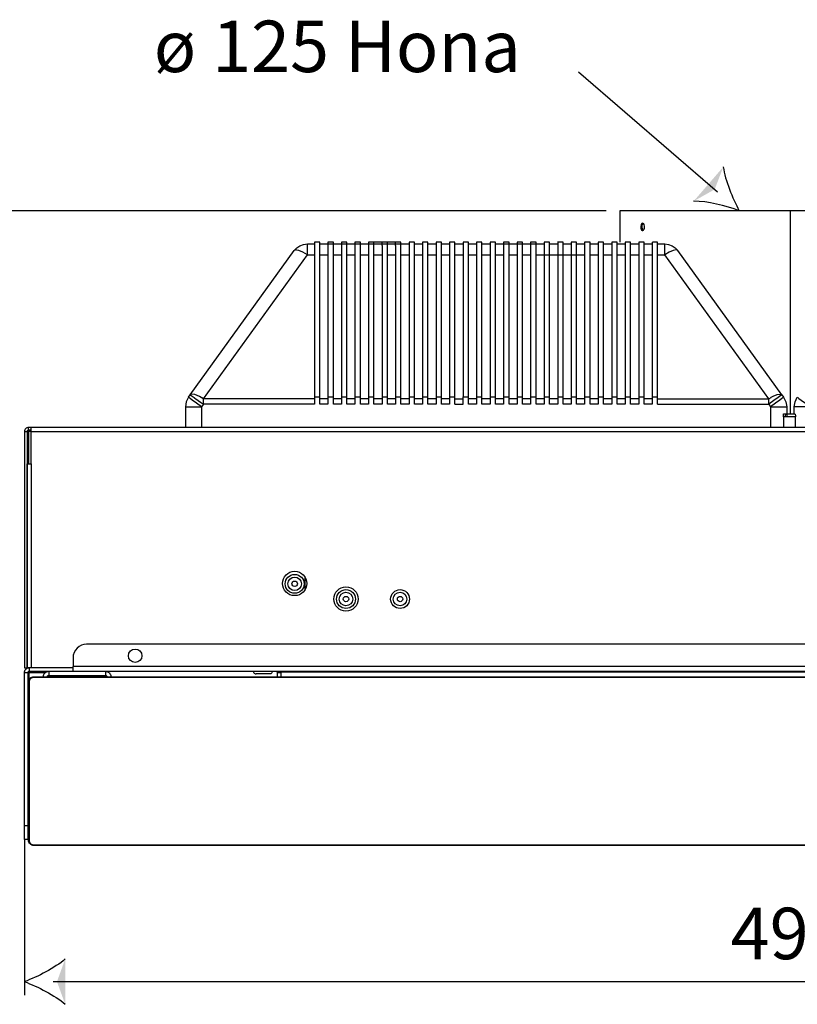
# Model space of a CAD drawing. Units: millimetres. Extents: x 0 to 875, y -252 to 192.
# Drawn here: x 26 to 41, y 131 to 150 of the extents above; entities that cross this region are included whole.
import ezdxf

# ---------------------------------------------------------------- set-up
doc = ezdxf.new("R2010")
doc.units = ezdxf.units.MM
doc.layers.add('PDF21_Geometry', color=7, linetype='Continuous')
doc.layers.add('PDF21_Text', color=7, linetype='Continuous')
doc.layers.add('PDF21_Solid Fills', color=9, linetype='Continuous', true_color=0x808080)
doc.styles.add('PDF ProximaNova', font='arial.ttf')

msp = doc.modelspace()

# ---------------------------------------------------------------- linework, layer by layer
at = {"layer": 'PDF21_Geometry', "color": 7}
for points in [[(36.688, 148.974), (36.688, 148.974)], [(36.688, 148.974), (39.303, 146.712)], [(37.207, 146.358), (23.479, 146.358)], [(37.461, 146.358), (37.461, 145.767)], [(40.677, 146.358), (40.436, 146.358), (40.197, 146.358), (39.961, 146.358), (39.729, 146.358), (39.502, 146.358), (39.282, 146.358), (39.069, 146.358), (38.865, 146.358), (38.672, 146.358), (38.49, 146.358), (38.32, 146.358), (38.163, 146.358), (38.02, 146.358), (37.892, 146.358), (37.78, 146.358), (37.684, 146.358), (37.604, 146.358), (37.542, 146.358), (37.497, 146.358), (37.47, 146.358), (37.462, 146.358)], [(40.677, 142.53), (40.677, 146.358)], [(43.892, 146.358), (43.883, 146.358), (43.856, 146.358), (43.811, 146.358), (43.749, 146.358), (43.669, 146.358), (43.573, 146.358), (43.461, 146.358), (43.333, 146.358), (43.191, 146.358), (43.034, 146.358), (42.864, 146.358), (42.681, 146.358), (42.488, 146.358), (42.285, 146.358), (42.072, 146.358), (41.852, 146.358), (41.625, 146.358), (41.392, 146.358), (41.156, 146.358), (40.917, 146.358), (40.677, 146.358)], [(40.677, 142.53), (40.677, 146.358)], [(37.884, 146.053), (37.886, 146.076), (37.891, 146.097), (37.9, 146.113), (37.906, 146.118)], [(37.905, 145.987), (37.896, 145.998), (37.889, 146.016), (37.884, 146.038), (37.884, 146.053)], [(31.714, 145.767), (31.714, 145.75), (31.714, 145.7)], [(31.816, 145.767), (31.765, 145.767), (31.714, 145.767)], [(31.816, 145.7), (31.816, 145.75), (31.816, 145.767)], [(31.968, 145.767), (31.968, 145.75), (31.968, 145.7)], [(32.07, 145.767), (32.019, 145.767), (31.968, 145.767)], [(32.07, 145.7), (32.07, 145.75), (32.07, 145.767)], [(32.223, 145.767), (32.223, 145.75), (32.223, 145.7)], [(32.325, 145.767), (32.274, 145.767), (32.223, 145.767)], [(32.325, 145.7), (32.325, 145.75), (32.325, 145.767)], [(32.477, 145.767), (32.477, 145.75), (32.477, 145.7)], [(32.579, 145.767), (32.528, 145.767), (32.477, 145.767)], [(32.579, 145.7), (32.579, 145.75), (32.579, 145.767)], [(32.732, 145.767), (32.732, 145.75), (32.732, 145.7)], [(32.833, 145.767), (32.782, 145.767), (32.732, 145.767)], [(32.986, 145.7), (32.986, 145.75), (32.986, 145.767), (32.833, 145.767)], [(32.833, 145.7), (32.833, 145.75), (32.833, 145.767)], [(33.088, 145.767), (33.037, 145.767), (32.986, 145.767)], [(33.24, 145.7), (33.24, 145.75), (33.24, 145.767), (33.088, 145.767)], [(33.088, 145.7), (33.088, 145.75), (33.088, 145.767)], [(33.342, 145.767), (33.291, 145.767), (33.24, 145.767)], [(33.342, 145.7), (33.342, 145.75), (33.342, 145.767)], [(33.495, 145.767), (33.495, 145.75), (33.495, 145.7)], [(33.596, 145.767), (33.546, 145.767), (33.495, 145.767)], [(33.596, 145.7), (33.596, 145.75), (33.596, 145.767)], [(33.749, 145.767), (33.749, 145.75), (33.749, 145.7)], [(33.851, 145.767), (33.8, 145.767), (33.749, 145.767)], [(33.851, 145.7), (33.851, 145.75), (33.851, 145.767)], [(34.003, 145.767), (34.003, 145.75), (34.003, 145.7)], [(34.105, 145.767), (34.054, 145.767), (34.003, 145.767)], [(34.105, 145.7), (34.105, 145.75), (34.105, 145.767)], [(34.258, 145.767), (34.258, 145.75), (34.258, 145.7)], [(34.359, 145.767), (34.309, 145.767), (34.258, 145.767)], [(34.359, 145.7), (34.359, 145.75), (34.359, 145.767)], [(34.512, 145.767), (34.512, 145.75), (34.512, 145.7)], [(34.614, 145.767), (34.563, 145.767), (34.512, 145.767)], [(34.614, 145.7), (34.614, 145.75), (34.614, 145.767)], [(34.766, 145.767), (34.766, 145.75), (34.766, 145.7)], [(34.868, 145.767), (34.817, 145.767), (34.766, 145.767)], [(34.868, 145.7), (34.868, 145.75), (34.868, 145.767)], [(35.021, 145.767), (35.021, 145.75), (35.021, 145.7)], [(35.123, 145.767), (35.072, 145.767), (35.021, 145.767)], [(35.123, 145.7), (35.123, 145.75), (35.123, 145.767)], [(35.275, 145.767), (35.275, 145.75), (35.275, 145.7)], [(35.377, 145.767), (35.326, 145.767), (35.275, 145.767)], [(35.377, 145.7), (35.377, 145.75), (35.377, 145.767)], [(35.529, 145.767), (35.529, 145.75), (35.529, 145.7)], [(35.631, 145.767), (35.58, 145.767), (35.529, 145.767)], [(35.631, 145.7), (35.631, 145.75), (35.631, 145.767)], [(35.784, 145.767), (35.784, 145.75), (35.784, 145.7)], [(35.886, 145.767), (35.835, 145.767), (35.784, 145.767)], [(35.886, 145.7), (35.886, 145.75), (35.886, 145.767)], [(36.038, 145.767), (36.038, 145.75), (36.038, 145.7)], [(36.14, 145.767), (36.089, 145.767), (36.038, 145.767)], [(36.14, 145.7), (36.14, 145.75), (36.14, 145.767)], [(36.394, 145.767), (36.343, 145.767), (36.292, 145.767)], [(36.293, 145.767), (36.293, 145.75), (36.293, 145.7)], [(36.394, 145.7), (36.394, 145.75), (36.394, 145.767)], [(36.547, 145.767), (36.547, 145.75), (36.547, 145.7)], [(36.649, 145.767), (36.598, 145.767), (36.547, 145.767)], [(36.649, 145.7), (36.649, 145.75), (36.649, 145.767)], [(36.801, 145.767), (36.801, 145.75), (36.801, 145.7)], [(36.903, 145.767), (36.852, 145.767), (36.801, 145.767)], [(36.903, 145.7), (36.903, 145.75), (36.903, 145.767)], [(37.056, 145.767), (37.056, 145.75), (37.056, 145.7)], [(37.157, 145.767), (37.107, 145.767), (37.056, 145.767)], [(37.157, 145.7), (37.157, 145.75), (37.157, 145.767)], [(37.31, 145.767), (37.31, 145.75), (37.31, 145.7)], [(37.412, 145.767), (37.361, 145.767), (37.31, 145.767)], [(37.412, 145.7), (37.412, 145.75), (37.412, 145.767)], [(37.564, 145.767), (37.564, 145.75), (37.564, 145.7)], [(37.666, 145.767), (37.564, 145.767)], [(37.666, 145.7), (37.666, 145.75), (37.666, 145.767)], [(37.819, 145.767), (37.819, 145.75), (37.819, 145.7)], [(37.92, 145.767), (37.819, 145.767)], [(37.92, 145.7), (37.92, 145.75), (37.92, 145.767)], [(38.073, 145.767), (38.073, 145.75), (38.073, 145.7)], [(38.175, 145.767), (38.077, 145.767)], [(38.175, 145.7), (38.175, 145.75), (38.175, 145.767)], [(29.343, 142.846), (29.376, 142.892), (31.333, 145.606)], [(31.581, 145.529), (31.497, 145.577), (31.421, 145.608), (31.381, 145.617), (31.367, 145.618), (31.359, 145.618), (31.356, 145.617), (31.333, 145.606), (31.382, 145.659), (31.442, 145.699), (31.509, 145.724), (31.581, 145.732)], [(31.581, 145.529), (31.581, 145.572), (31.581, 145.611), (31.581, 145.646), (31.581, 145.676), (31.581, 145.7), (31.581, 145.718), (31.581, 145.729), (31.581, 145.732), (31.714, 145.732)], [(31.714, 145.7), (31.714, 145.62), (31.714, 145.523)], [(31.816, 145.524), (31.816, 145.62), (31.816, 145.7)], [(31.968, 145.7), (31.968, 145.62), (31.968, 145.523)], [(32.07, 145.524), (32.07, 145.62), (32.07, 145.7)], [(32.223, 145.7), (32.223, 145.62), (32.223, 145.523)], [(32.325, 145.732), (32.477, 145.732)], [(32.325, 145.524), (32.325, 145.62), (32.325, 145.7)], [(32.477, 145.7), (32.477, 145.62), (32.477, 145.523)], [(32.579, 145.732), (32.732, 145.732)], [(32.579, 145.524), (32.579, 145.62), (32.579, 145.7)], [(32.732, 145.7), (32.732, 145.62), (32.732, 145.523)], [(32.833, 145.524), (32.833, 145.62), (32.833, 145.7)], [(32.986, 145.7), (32.986, 145.62), (32.986, 145.523)], [(33.088, 145.732), (33.24, 145.732)], [(33.088, 145.524), (33.088, 145.62), (33.088, 145.7)], [(33.24, 145.7), (33.24, 145.62), (33.24, 145.523)], [(33.342, 145.524), (33.342, 145.62), (33.342, 145.7)], [(33.495, 145.7), (33.495, 145.62), (33.495, 145.523)], [(33.596, 145.732), (33.749, 145.732)], [(33.596, 145.524), (33.596, 145.62), (33.596, 145.7)], [(33.749, 145.7), (33.749, 145.62), (33.749, 145.523)], [(33.851, 145.732), (34.003, 145.732)], [(33.851, 145.524), (33.851, 145.62), (33.851, 145.7)], [(34.003, 145.7), (34.003, 145.62), (34.003, 145.523)], [(34.105, 145.732), (34.258, 145.732)], [(34.105, 145.524), (34.105, 145.62), (34.105, 145.7)], [(34.258, 145.7), (34.258, 145.62), (34.258, 145.523)], [(34.359, 145.732), (34.512, 145.732)], [(34.359, 145.524), (34.359, 145.62), (34.359, 145.7)], [(34.512, 145.7), (34.512, 145.62), (34.512, 145.523)], [(34.614, 145.732), (34.766, 145.732)], [(34.614, 145.524), (34.614, 145.62), (34.614, 145.7)], [(34.766, 145.7), (34.766, 145.62), (34.766, 145.523)], [(34.868, 145.732), (35.021, 145.732)], [(34.868, 145.524), (34.868, 145.62), (34.868, 145.7)], [(35.021, 145.7), (35.021, 145.62), (35.021, 145.523)], [(35.123, 145.524), (35.123, 145.62), (35.123, 145.7)], [(35.275, 145.7), (35.275, 145.62), (35.275, 145.523)], [(35.377, 145.524), (35.377, 145.62), (35.377, 145.7)], [(35.529, 145.7), (35.529, 145.62), (35.529, 145.523)], [(35.631, 145.732), (35.784, 145.732)], [(35.631, 145.524), (35.631, 145.62), (35.631, 145.7)], [(35.784, 145.7), (35.784, 145.62), (35.784, 145.523)], [(35.886, 145.524), (35.886, 145.62), (35.886, 145.7)], [(36.038, 145.7), (36.038, 145.62), (36.038, 145.523)], [(36.14, 145.732), (36.292, 145.732)], [(36.14, 145.524), (36.14, 145.62), (36.14, 145.7)], [(36.293, 145.7), (36.293, 145.62), (36.293, 145.523)], [(36.394, 145.732), (36.547, 145.732)], [(36.394, 145.524), (36.394, 145.62), (36.394, 145.7)], [(36.547, 145.7), (36.547, 145.62), (36.547, 145.523)], [(36.649, 145.732), (36.801, 145.732)], [(36.649, 145.524), (36.649, 145.62), (36.649, 145.7)], [(36.801, 145.7), (36.801, 145.62), (36.801, 145.523)], [(36.903, 145.732), (37.056, 145.732)], [(36.903, 145.524), (36.903, 145.62), (36.903, 145.7)], [(37.056, 145.7), (37.056, 145.62), (37.056, 145.523)], [(37.157, 145.732), (37.31, 145.732)], [(37.157, 145.524), (37.157, 145.62), (37.157, 145.7)], [(37.31, 145.7), (37.31, 145.62), (37.31, 145.523)], [(37.412, 145.732), (37.564, 145.732)], [(37.412, 145.524), (37.412, 145.62), (37.412, 145.7)], [(37.564, 145.7), (37.564, 145.62), (37.564, 145.523)], [(37.666, 145.732), (37.819, 145.732)], [(37.666, 145.524), (37.666, 145.62), (37.666, 145.7)], [(37.819, 145.7), (37.819, 145.62), (37.819, 145.523)], [(37.92, 145.732), (38.073, 145.732)], [(37.92, 145.524), (37.92, 145.62), (37.92, 145.7)], [(38.073, 145.7), (38.073, 145.62), (38.073, 145.523)], [(38.175, 145.732), (38.308, 145.732)], [(38.175, 145.524), (38.175, 145.62), (38.175, 145.7)], [(40.266, 142.815), (38.308, 145.529), (38.308, 145.572), (38.308, 145.611), (38.308, 145.646), (38.308, 145.676), (38.308, 145.7), (38.308, 145.718), (38.308, 145.729), (38.308, 145.732)], [(38.308, 145.732), (38.38, 145.724), (38.447, 145.699), (38.507, 145.659), (38.556, 145.606)], [(40.513, 142.892), (38.556, 145.606), (38.525, 145.618), (38.468, 145.608), (38.393, 145.578), (38.308, 145.529)], [(29.623, 142.815), (31.581, 145.529), (31.714, 145.529)], [(31.714, 145.524), (31.714, 142.852)], [(31.816, 145.529), (31.968, 145.529)], [(31.816, 142.713), (31.816, 142.852), (31.816, 145.524)], [(31.968, 145.524), (31.968, 142.852)], [(32.07, 145.529), (32.223, 145.529)], [(32.07, 142.713), (32.07, 142.852), (32.07, 145.524)], [(32.223, 145.524), (32.223, 142.852)], [(32.325, 145.529), (32.477, 145.529)], [(32.325, 142.713), (32.325, 142.852), (32.325, 145.524)], [(32.477, 145.524), (32.477, 142.852)], [(32.579, 145.529), (32.732, 145.529)], [(32.579, 142.713), (32.579, 142.852), (32.579, 145.524)], [(32.732, 145.524), (32.732, 142.852)], [(32.833, 145.529), (32.986, 145.529)], [(32.833, 142.713), (32.833, 142.852), (32.833, 145.524)], [(32.986, 145.524), (32.986, 142.852)], [(33.088, 145.529), (33.24, 145.529)], [(33.088, 142.713), (33.088, 142.852), (33.088, 145.524)], [(33.24, 145.524), (33.24, 142.852)], [(33.342, 145.529), (33.495, 145.529)], [(33.342, 142.713), (33.342, 142.852), (33.342, 145.524)], [(33.495, 145.524), (33.495, 142.852)], [(33.596, 145.529), (33.749, 145.529)], [(33.596, 142.713), (33.596, 142.852), (33.596, 145.524)], [(33.749, 145.524), (33.749, 142.852)], [(33.851, 145.529), (34.003, 145.529)], [(33.851, 142.713), (33.851, 142.852), (33.851, 145.524)], [(34.003, 145.524), (34.003, 142.852)], [(34.105, 145.529), (34.258, 145.529)], [(34.105, 142.713), (34.105, 142.852), (34.105, 145.524)], [(34.258, 145.524), (34.258, 142.852)], [(34.359, 145.529), (34.512, 145.529)], [(34.359, 142.713), (34.359, 142.852), (34.359, 145.524)], [(34.512, 145.524), (34.512, 142.852)], [(34.614, 145.529), (34.766, 145.529)], [(34.614, 142.713), (34.614, 142.852), (34.614, 145.524)], [(34.766, 145.524), (34.766, 142.852)], [(34.868, 145.529), (35.021, 145.529)], [(34.868, 142.713), (34.868, 142.852), (34.868, 145.524)], [(35.021, 145.524), (35.021, 142.852)], [(35.123, 145.529), (35.275, 145.529)], [(35.123, 142.713), (35.123, 142.852), (35.123, 145.524)], [(35.275, 145.524), (35.275, 142.852)], [(35.377, 145.529), (35.529, 145.529)], [(35.377, 142.713), (35.377, 142.852), (35.377, 145.524)], [(35.529, 145.524), (35.529, 142.852)], [(35.631, 145.529), (35.784, 145.529)], [(35.631, 142.713), (35.631, 142.852), (35.631, 145.524)], [(35.784, 145.524), (35.784, 142.852)], [(35.886, 142.713), (35.886, 142.852), (35.886, 145.524)], [(36.038, 145.524), (36.038, 142.852)], [(36.14, 145.529), (36.292, 145.529)], [(36.14, 142.713), (36.14, 142.852), (36.14, 145.524)], [(36.293, 145.524), (36.293, 142.852)], [(36.394, 142.713), (36.394, 142.852), (36.394, 145.524)], [(36.547, 145.524), (36.547, 142.852)], [(36.649, 142.713), (36.649, 142.852), (36.649, 145.524)], [(36.801, 145.524), (36.801, 142.852)], [(36.903, 145.529), (37.056, 145.529)], [(36.903, 142.713), (36.903, 142.852), (36.903, 145.524)], [(37.056, 145.524), (37.056, 142.852)], [(37.157, 145.529), (37.31, 145.529)], [(37.157, 142.713), (37.157, 142.852), (37.157, 145.524)], [(37.31, 145.524), (37.31, 142.852)], [(37.412, 145.529), (37.564, 145.529)], [(37.412, 142.713), (37.412, 142.852), (37.412, 145.524)], [(37.564, 145.524), (37.564, 142.852)], [(37.666, 145.529), (37.819, 145.529)], [(37.666, 142.713), (37.666, 142.852), (37.666, 145.524)], [(37.819, 145.524), (37.819, 142.852)], [(37.92, 145.529), (38.073, 145.529)], [(37.92, 142.713), (37.92, 142.852), (37.92, 145.524)], [(38.073, 145.524), (38.073, 142.852)], [(38.175, 145.529), (38.308, 145.529)], [(38.175, 142.713), (38.175, 142.852), (38.175, 145.524)], [(34.868, 145.08), (34.854, 145.08)], [(37.411, 143.041), (37.411, 143.042), (37.411, 143.057), (37.411, 143.088), (37.411, 143.13), (37.411, 143.178), (37.411, 143.226), (37.411, 143.266), (37.411, 143.295), (37.411, 143.307), (37.411, 143.307)], [(29.285, 142.667), (29.291, 142.667), (29.308, 142.667), (29.336, 142.667), (29.374, 142.667), (29.42, 142.667), (29.473, 142.667), (29.53, 142.667), (29.59, 142.667), (29.495, 142.736), (29.415, 142.793), (29.377, 142.821), (29.354, 142.838), (29.342, 142.846)], [(29.343, 142.846), (29.3, 142.761), (29.285, 142.667)], [(29.623, 142.713), (29.623, 142.726), (29.623, 142.739), (29.623, 142.752), (29.623, 142.765), (29.623, 142.778), (29.623, 142.791), (29.623, 142.803), (29.623, 142.815), (29.592, 142.835), (29.591, 142.835), (29.591, 142.835), (29.589, 142.836), (29.581, 142.841), (29.553, 142.856), (29.509, 142.877), (29.463, 142.895), (29.407, 142.904), (29.376, 142.892)], [(29.376, 142.892), (29.395, 142.878), (29.448, 142.839), (29.45, 142.838), (29.453, 142.836), (29.465, 142.827), (29.483, 142.814), (29.525, 142.784), (29.572, 142.75), (29.623, 142.713)], [(31.714, 142.852), (31.714, 142.713), (29.623, 142.713)], [(31.714, 142.815), (29.623, 142.815)], [(31.714, 142.852), (31.816, 142.852)], [(31.968, 142.852), (31.968, 142.713), (31.816, 142.713)], [(31.968, 142.815), (31.816, 142.815)], [(31.968, 142.852), (32.07, 142.852)], [(32.223, 142.852), (32.223, 142.713), (32.07, 142.713)], [(32.223, 142.815), (32.07, 142.815)], [(32.223, 142.852), (32.325, 142.852)], [(32.477, 142.852), (32.477, 142.713), (32.325, 142.713)], [(32.477, 142.815), (32.325, 142.815)], [(32.477, 142.852), (32.579, 142.852)], [(32.732, 142.852), (32.732, 142.713), (32.579, 142.713)], [(32.732, 142.815), (32.579, 142.815)], [(32.732, 142.852), (32.833, 142.852)], [(32.986, 142.852), (32.986, 142.713), (32.833, 142.713)], [(32.986, 142.815), (32.833, 142.815)], [(32.986, 142.852), (33.088, 142.852)], [(33.24, 142.852), (33.24, 142.713), (33.088, 142.713)], [(33.24, 142.815), (33.088, 142.815)], [(33.24, 142.852), (33.342, 142.852)], [(33.495, 142.852), (33.495, 142.713), (33.342, 142.713)], [(33.495, 142.815), (33.342, 142.815)], [(33.495, 142.852), (33.596, 142.852)], [(33.749, 142.852), (33.749, 142.713), (33.596, 142.713)], [(33.749, 142.815), (33.596, 142.815)], [(33.749, 142.852), (33.851, 142.852)], [(34.003, 142.852), (34.003, 142.713), (33.851, 142.713)], [(34.003, 142.815), (33.851, 142.815)], [(34.003, 142.852), (34.105, 142.852)], [(34.258, 142.852), (34.258, 142.713), (34.105, 142.713)], [(34.258, 142.815), (34.105, 142.815)], [(34.258, 142.852), (34.36, 142.852)], [(34.359, 142.713), (34.512, 142.713), (34.512, 142.852)], [(34.359, 142.815), (34.512, 142.815)], [(34.512, 142.852), (34.614, 142.852)], [(34.766, 142.852), (34.766, 142.713), (34.614, 142.713)], [(34.766, 142.815), (34.614, 142.815)], [(34.766, 142.852), (34.868, 142.852)], [(35.021, 142.852), (35.021, 142.713), (34.868, 142.713)], [(35.021, 142.815), (34.868, 142.815)], [(35.021, 142.852), (35.123, 142.852)], [(35.275, 142.852), (35.275, 142.713), (35.123, 142.713)], [(35.275, 142.815), (35.123, 142.815)], [(35.275, 142.852), (35.377, 142.852)], [(35.529, 142.852), (35.529, 142.713), (35.377, 142.713)], [(35.529, 142.815), (35.377, 142.815)], [(35.529, 142.852), (35.631, 142.852)], [(35.784, 142.852), (35.784, 142.713), (35.631, 142.713)], [(35.784, 142.815), (35.631, 142.815)], [(35.784, 142.852), (35.886, 142.852)], [(36.038, 142.852), (36.038, 142.713), (35.886, 142.713)], [(36.038, 142.815), (35.886, 142.815)], [(36.038, 142.852), (36.14, 142.852)], [(36.293, 142.852), (36.293, 142.713), (36.14, 142.713)], [(36.293, 142.815), (36.14, 142.815)], [(36.293, 142.852), (36.394, 142.852)], [(36.547, 142.852), (36.547, 142.713), (36.394, 142.713)], [(36.547, 142.815), (36.394, 142.815)], [(36.547, 142.852), (36.649, 142.852)], [(36.801, 142.852), (36.801, 142.713), (36.649, 142.713)], [(36.801, 142.815), (36.649, 142.815)], [(36.801, 142.852), (36.903, 142.852)], [(37.056, 142.852), (37.056, 142.713), (36.903, 142.713)], [(37.056, 142.815), (36.903, 142.815)], [(37.056, 142.852), (37.157, 142.852)], [(37.31, 142.852), (37.31, 142.713), (37.157, 142.713)], [(37.31, 142.815), (37.157, 142.815)], [(37.31, 142.852), (37.412, 142.852)], [(37.564, 142.852), (37.564, 142.713), (37.412, 142.713)], [(37.564, 142.815), (37.412, 142.815)], [(37.564, 142.852), (37.666, 142.852)], [(37.819, 142.852), (37.819, 142.713), (37.666, 142.713)], [(37.819, 142.815), (37.666, 142.815)], [(37.819, 142.852), (37.92, 142.852)], [(38.073, 142.852), (38.073, 142.713), (37.92, 142.713)], [(38.073, 142.815), (37.92, 142.815)], [(38.073, 142.852), (38.175, 142.852)], [(38.175, 142.815), (40.266, 142.815), (40.309, 142.841), (40.309, 142.842), (40.315, 142.845), (40.351, 142.864), (40.426, 142.895), (40.482, 142.904), (40.513, 142.892)], [(38.175, 142.713), (40.266, 142.713), (40.266, 142.726), (40.266, 142.739), (40.266, 142.752), (40.266, 142.765), (40.266, 142.778), (40.266, 142.791), (40.266, 142.803), (40.266, 142.815)], [(40.513, 142.892), (40.494, 142.878), (40.441, 142.839), (40.361, 142.781), (40.266, 142.713)], [(40.547, 142.846), (40.536, 142.838), (40.529, 142.833), (40.514, 142.822), (40.474, 142.793), (40.394, 142.736), (40.299, 142.667)], [(40.513, 142.892), (40.547, 142.846), (40.589, 142.761), (40.604, 142.667)], [(40.746, 142.667), (40.761, 142.761), (40.804, 142.846)], [(40.804, 142.846), (40.815, 142.838), (40.822, 142.833), (40.836, 142.822), (40.877, 142.793), (40.956, 142.736), (41.052, 142.667), (40.992, 142.667), (40.935, 142.667), (40.882, 142.667), (40.836, 142.667), (40.798, 142.667), (40.77, 142.667), (40.752, 142.667), (40.746, 142.667)], [(29.285, 142.667), (29.285, 142.276)], [(29.623, 142.713), (29.59, 142.667), (29.59, 142.276)], [(40.266, 142.713), (40.299, 142.667)], [(40.299, 142.667), (40.358, 142.667), (40.416, 142.667), (40.469, 142.667), (40.515, 142.667), (40.553, 142.667), (40.581, 142.667), (40.598, 142.667), (40.604, 142.667), (40.604, 142.479)], [(40.299, 142.667), (40.299, 142.276)], [(40.746, 142.53), (40.746, 142.667)], [(40.543, 142.479), (40.543, 142.499), (40.543, 142.515), (40.543, 142.526), (40.543, 142.53), (40.755, 142.53)], [(40.771, 142.479), (40.543, 142.479)], [(40.543, 142.479), (40.543, 142.276)], [(40.579, 142.479), (40.58, 142.493), (40.582, 142.505), (40.586, 142.518), (40.589, 142.524), (40.593, 142.529), (40.596, 142.53)], [(40.755, 142.53), (40.758, 142.529), (40.761, 142.524), (40.764, 142.518), (40.768, 142.505), (40.771, 142.493), (40.771, 142.479)], [(40.771, 142.276), (40.771, 142.479)], [(26.331, 142.276), (26.316, 142.274), (26.302, 142.27), (26.288, 142.263), (26.277, 142.253), (26.267, 142.242), (26.26, 142.229), (26.256, 142.214), (26.255, 142.199)], [(26.305, 142.199), (26.306, 142.204), (26.307, 142.209), (26.31, 142.214), (26.313, 142.217), (26.317, 142.221), (26.321, 142.223), (26.326, 142.224), (26.331, 142.225), (26.331, 142.224), (26.331, 142.223), (26.331, 142.221), (26.331, 142.217), (26.331, 142.214), (26.331, 142.209), (26.331, 142.204), (26.331, 142.199)], [(26.331, 142.225), (26.331, 142.276)], [(26.384, 142.199), (26.384, 142.214), (26.384, 142.229), (26.384, 142.242), (26.384, 142.253), (26.384, 142.263), (26.384, 142.27), (26.384, 142.274), (26.384, 142.276), (26.331, 142.276)], [(26.384, 142.225), (26.331, 142.225)], [(26.384, 142.199), (56.546, 142.199), (56.546, 142.214), (56.546, 142.229), (56.546, 142.242), (56.546, 142.253), (56.546, 142.263), (56.546, 142.27), (56.546, 142.274), (56.546, 142.276)], [(56.546, 142.276), (26.384, 142.276)], [(26.255, 142.199), (26.305, 142.199), (26.305, 137.748)], [(26.255, 142.199), (26.255, 137.748)], [(26.384, 141.589), (26.384, 142.199), (26.331, 142.199)], [(26.331, 142.199), (26.331, 141.589)], [(26.308, 137.748), (26.308, 141.589), (26.309, 141.589), (26.314, 141.589), (26.321, 141.589), (26.33, 141.589), (26.342, 141.589), (26.355, 141.589), (26.37, 141.589), (26.384, 141.589)], [(26.384, 141.589), (26.384, 137.748)], [(26.305, 140.788), (26.308, 140.788)], [(26.308, 140.699), (26.307, 140.699), (26.306, 140.699), (26.306, 140.699)], [(31.532, 139.464), (31.532, 139.211)], [(27.425, 138.193), (27.375, 138.188), (27.327, 138.174), (27.283, 138.15), (27.245, 138.119), (27.213, 138.08), (27.19, 138.036), (27.175, 137.989), (27.17, 137.939)], [(55.505, 138.193), (27.425, 138.193)], [(27.17, 137.939), (27.17, 137.774)], [(27.17, 137.685), (27.17, 137.686), (27.17, 137.691), (27.17, 137.7), (27.17, 137.711), (27.17, 137.724), (27.17, 137.74), (27.17, 137.756), (27.17, 137.774)], [(55.76, 137.774), (27.17, 137.774)], [(26.255, 137.748), (26.305, 137.748)], [(26.255, 137.659), (26.256, 137.677), (26.261, 137.693), (26.27, 137.709), (26.281, 137.722), (26.294, 137.733), (26.309, 137.741), (26.326, 137.747), (26.344, 137.748)], [(26.255, 137.659), (26.318, 137.659), (26.319, 137.664), (26.32, 137.669), (26.322, 137.673), (26.326, 137.677), (26.329, 137.68), (26.334, 137.683), (26.339, 137.684), (26.344, 137.685)], [(26.318, 134.772), (26.255, 134.772), (26.255, 137.659)], [(26.305, 137.748), (26.306, 137.748), (26.307, 137.748), (26.308, 137.748)], [(26.305, 137.74), (26.305, 137.748)], [(27.17, 137.748), (26.344, 137.748), (26.342, 137.748), (26.33, 137.748), (26.321, 137.748), (26.314, 137.748), (26.309, 137.748), (26.308, 137.748)], [(26.318, 137.659), (26.318, 134.772), (26.318, 134.723), (26.318, 134.675), (26.318, 134.631), (26.318, 134.592), (26.318, 134.561), (26.318, 134.537), (26.318, 134.523), (26.318, 134.518)], [(26.343, 137.481), (26.331, 137.481), (26.333, 137.501), (26.339, 137.52), (26.348, 137.538), (26.361, 137.553), (26.376, 137.566), (26.394, 137.575), (26.413, 137.581), (26.433, 137.583)], [(26.344, 137.748), (26.344, 137.685)], [(26.344, 137.685), (26.344, 137.684), (26.344, 137.683), (26.344, 137.68), (26.344, 137.677), (26.344, 137.673), (26.344, 137.669), (26.344, 137.664), (26.344, 137.659), (26.645, 137.659)], [(26.344, 137.685), (27.17, 137.685)], [(26.344, 137.531), (26.344, 137.659)], [(26.433, 137.57), (26.433, 137.583), (56.497, 137.583)], [(26.611, 137.583), (26.613, 137.603), (26.618, 137.622), (26.628, 137.639), (26.64, 137.655), (26.656, 137.667), (26.673, 137.677), (26.693, 137.683), (26.713, 137.685)], [(26.687, 137.583), (26.687, 137.588), (26.689, 137.593), (26.691, 137.597), (26.695, 137.601), (26.698, 137.604), (26.703, 137.606), (26.707, 137.608), (26.712, 137.608)], [(26.712, 137.685), (26.712, 137.608), (27.781, 137.608)], [(27.089, 137.608), (27.089, 137.583)], [(27.17, 137.685), (55.76, 137.685), (56.587, 137.685)], [(27.404, 137.583), (27.404, 137.608)], [(27.641, 137.608), (27.641, 137.583)], [(27.781, 137.685), (27.801, 137.683), (27.82, 137.677), (27.837, 137.667), (27.853, 137.655), (27.865, 137.639), (27.875, 137.622), (27.88, 137.603), (27.883, 137.583)], [(27.781, 137.685), (27.781, 137.608), (27.786, 137.608), (27.79, 137.606), (27.795, 137.604), (27.799, 137.601), (27.802, 137.597), (27.804, 137.593), (27.806, 137.588), (27.806, 137.583)], [(30.566, 137.685), (30.567, 137.675), (30.57, 137.665), (30.575, 137.656), (30.581, 137.649), (30.589, 137.642), (30.597, 137.637), (30.607, 137.635), (30.617, 137.634)], [(30.922, 137.684), (30.921, 137.675), (30.918, 137.665), (30.913, 137.656), (30.907, 137.649), (30.899, 137.642), (30.891, 137.638), (30.881, 137.635), (30.871, 137.634), (30.869, 137.634), (30.85, 137.634), (30.816, 137.634), (30.77, 137.634), (30.72, 137.634), (30.674, 137.634), (30.639, 137.634), (30.62, 137.634), (30.617, 137.634)], [(30.992, 137.685), (30.997, 137.684), (31.002, 137.683), (31.007, 137.68), (31.011, 137.677), (31.014, 137.673), (31.016, 137.669), (31.017, 137.664), (31.018, 137.659)], [(31.018, 137.583), (31.018, 137.659)], [(31.018, 137.659), (31.081, 137.659), (31.081, 137.583)], [(31.078, 137.685), (31.08, 137.676), (31.081, 137.659)], [(31.085, 137.671), (31.085, 137.685)], [(51.845, 137.685), (51.845, 137.671), (31.085, 137.671)], [(26.331, 137.481), (26.331, 134.505), (26.343, 134.505)], [(26.433, 137.57), (26.415, 137.568), (26.398, 137.563), (26.383, 137.555), (26.369, 137.544), (26.359, 137.531), (26.35, 137.515), (26.345, 137.498), (26.343, 137.481)], [(26.343, 137.481), (26.343, 134.505)], [(56.497, 137.57), (26.432, 137.57)], [(26.318, 136.909), (26.319, 136.909), (26.32, 136.909), (26.322, 136.909), (26.326, 136.909), (26.329, 136.909), (26.331, 136.909)], [(26.255, 134.518), (26.255, 134.523), (26.255, 134.537), (26.255, 134.561), (26.255, 134.592), (26.255, 134.631), (26.255, 134.675), (26.255, 134.723), (26.255, 134.772)], [(26.255, 134.518), (26.255, 131.586)], [(26.318, 134.518), (26.255, 134.518)], [(26.326, 134.518), (26.324, 134.518), (26.322, 134.518), (26.321, 134.518), (26.32, 134.518), (26.319, 134.518), (26.319, 134.518), (26.318, 134.518), (26.318, 134.518)], [(26.326, 134.607), (26.326, 134.518)], [(26.331, 134.607), (26.329, 134.607), (26.327, 134.607), (26.326, 134.607)], [(26.433, 134.403), (26.413, 134.405), (26.394, 134.411), (26.376, 134.42), (26.361, 134.433), (26.348, 134.449), (26.339, 134.466), (26.333, 134.485), (26.331, 134.505)], [(26.343, 134.505), (26.345, 134.488), (26.35, 134.471), (26.359, 134.456), (26.37, 134.442), (26.383, 134.431), (26.398, 134.423), (26.415, 134.418), (26.433, 134.416)], [(56.497, 134.403), (26.432, 134.403)], [(26.433, 134.403), (26.433, 134.416), (56.497, 134.416)], [(26.796, 131.84), (56.134, 131.84)]]:
    msp.add_lwpolyline(points, dxfattribs=at)
msp.add_lwpolyline([(37.857, 146.053), (37.859, 146.029), (37.865, 146.008), (37.874, 145.992), (37.885, 145.983), (37.896, 145.982), (37.908, 145.989), (37.918, 146.003), (37.925, 146.022), (37.928, 146.045), (37.927, 146.069), (37.923, 146.091), (37.915, 146.109), (37.904, 146.12), (37.892, 146.124), (37.88, 146.12), (37.87, 146.108), (37.862, 146.09), (37.858, 146.068)], close=True, dxfattribs=at)
at = {"layer": 'PDF21_Geometry', "color": 7, "ltscale": 0.152639}
for points in [[(31.816, 145.732), (33.495, 145.732)], [(35.123, 145.732), (36.038, 145.732)], [(35.886, 145.529), (36.801, 145.529)]]:
    msp.add_lwpolyline(points, dxfattribs=at)
at = {"layer": 'PDF21_Geometry', "color": 7}
for centre, radius in [((31.342, 139.338), 0.229), ((31.342, 139.331), 0.178), ((31.342, 139.332), 0.127), ((31.342, 139.332), 0.0508), ((32.308, 139.045), 0.229), ((32.308, 139.045), 0.178), ((32.308, 139.045), 0.127), ((32.308, 139.045), 0.0508), ((33.326, 139.045), 0.178), ((33.326, 139.045), 0.127), ((33.326, 139.045), 0.0508), ((28.34, 137.977), 0.127)]:
    msp.add_circle(centre, radius, dxfattribs=at)
for points in [[(39.411, 147.183), (39.448, 146.925), (39.581, 146.596), (39.712, 146.358)], [(39.712, 146.358), (39.458, 146.453), (39.113, 146.538), (38.853, 146.537)], [(27.022, 132.267), (26.826, 132.096), (26.509, 131.935), (26.255, 131.84)], [(26.255, 131.84), (26.509, 131.746), (26.826, 131.584), (27.022, 131.414)]]:
    msp.add_open_spline(points, degree=3, dxfattribs=at)
at = {"layer": 'PDF21_Solid Fills', "color": 7, "transparency": 33554559}
for points in [[(38.853, 146.537), (39.249, 146.759), (39.411, 147.183)], [(27.022, 131.414), (26.867, 131.84), (27.022, 132.267)]]:
    msp.add_solid(points, dxfattribs=at)

# ---------------------------------------------------------------- texts
at = {"layer": 'PDF21_Text', "color": 7, "insert": (28.69, 149.327), "char_height": 0.9691, "width": 8.06473, "attachment_point": 4, "style": 'PDF ProximaNova'}
msp.add_mtext('ø 125 Hona', dxfattribs=at)
at = {"layer": 'PDF21_Text', "color": 7, "insert": (39.55, 132.622), "char_height": 0.9691, "attachment_point": 4, "style": 'PDF ProximaNova'}
msp.add_mtext('498 / 598', dxfattribs=at)

doc.saveas('drawing.dxf')
